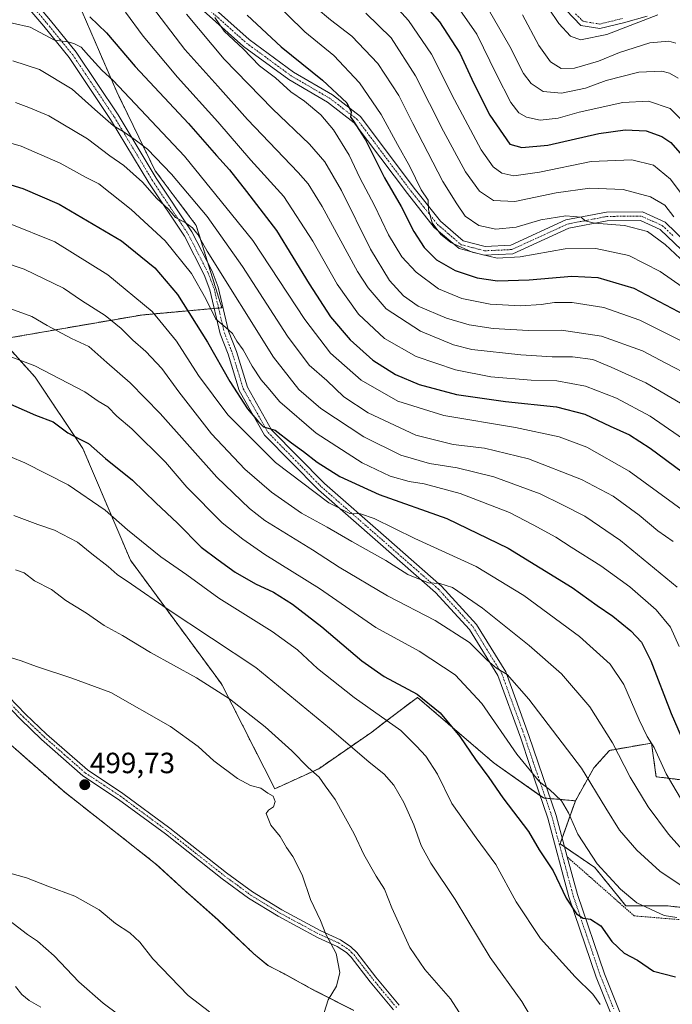
# Model space of a CAD drawing. Units: metres. Extents: x 606580 to 610002, y 4784790 to 4787158.
# Drawn here: x 608783 to 609006, y 4785826 to 4786163 of the extents above; entities that cross this region are included whole.
import ezdxf
from ezdxf.enums import TextEntityAlignment as Align

# ---------------------------------------------------------------- set-up
doc = ezdxf.new("R2010")
doc.units = ezdxf.units.M
doc.header["$MEASUREMENT"] = 0
doc.linetypes.add('TRAZO_Y_PUNTO', pattern=[1, 0.5, -0.25, 0, -0.25])
doc.linetypes.add('TRAZOS', pattern=[0.75, 0.5, -0.25])
for name, color, linetype, lineweight in [('Alambrada', 19, 'TRAZOS', 0), ('Arbolado forestal', 92, 'TRAZOS', 0), ('Arbolado forestal CxS', 92, 'Continuous', 0), ('Camino', 19, 'Continuous', 0), ('Camino Cxs', 19, 'Continuous', 0), ('Camino eje', 39, 'TRAZO_Y_PUNTO', 13), ('Carátula', 7, 'Continuous', 5), ('Curva de nivel maestra', 36, 'Continuous', 30), ('Curva de nivel normal', 36, 'Continuous', 0), ('Municipio', 9, 'Continuous', 13), ('Municipio CxS', 142, 'Continuous', 0), ('Pastizal CxS', 92, 'Continuous', 0), ('Punto de cota en terreno', 7, 'Continuous', 0), ('Rótulo de punto de cota en terreno', 19, 'Continuous', 0)]:
    doc.layers.add(name, color=color, linetype=linetype, lineweight=lineweight)
doc.styles.add('Arial', font='txt', dxfattribs={"height": 0.2})

# ---------------------------------------------------------------- blocks, each defined once
blk = doc.blocks.new('*U165')
at = {"layer": 'Pastizal CxS', "color": 92, "linetype": 'Continuous', "lineweight": 0}
for points in [[(608897, 4785823.83, 493.62), (608883.76, 4785830.54, 495.95), (608873.19, 4785836.36, 497.2), (608867.71, 4785839.14, 497.19), (608862.87, 4785843.2, 497.06), (608850.63, 4785854.73, 497.01), (608839.16, 4785864.87, 497.12), (608829.21, 4785873.99, 497.66), (608813.92, 4785886.03, 499.16), (608798.12, 4785898.44, 499.62), (608779.64, 4785914.66, 498.36), (608767.27, 4785924.67, 497.36), (608752.87, 4785935.82, 495.8), (608742.04, 4785945.7, 495.45), (608730.82, 4785954.69, 496.1), (608724.19, 4785960.14, 495.37), (608718.96, 4785964.32, 493.96), (608706.35, 4785972.42, 491.36), (608689.66, 4785982.67, 488.02), (608676.79, 4785990.52, 485.96), (608660.36, 4786000.4, 482.2)], [(608776.36, 4786053.39, 468.81), (608788, 4786040.44, 471.16), (608804.38, 4786015.99, 475.65), (608820.62, 4785977.83, 482.33), (608851.79, 4785935.47, 489.13), (608870.07, 4785899.6, 493.95), (608885.09, 4785906.48, 489.54), (608903.24, 4785919, 482.12), (608907.09, 4785921.93, 480.75), (608918.89, 4785930.89, 475.15), (608945.18, 4785908.36, 473.18), (608962.07, 4785896.47, 470.57), (608972.95, 4785895.49, 468.39), (608967.71, 4785880.82, 471.88), (608979.6, 4785872.69, 470.88), (608990.24, 4785859.54, 471.31), (609004.64, 4785859.54, 468.47), (609071.61, 4785852.03, 466.9)]]:
    blk.add_polyline3d(points, dxfattribs=at)
blk = doc.blocks.new('*U177')
at = {"layer": 'Curva de nivel normal', "color": 36, "linetype": 'Continuous', "lineweight": 0}
blk.add_polyline3d([(608929.36, 4786171.96, 370), (608939.25, 4786157.77, 370), (608945.96, 4786143.97, 370), (608950.84, 4786134.46, 370), (608953.6, 4786130.85, 370), (608956.17, 4786129.34, 370), (608960.86, 4786128.4, 370), (608967.1, 4786129.04, 370), (608974.27, 4786131.05, 370), (608989.21, 4786134.37, 370), (608997.98, 4786134.9, 370), (609005.45, 4786132.35, 370), (609012.64, 4786125.23, 370)], dxfattribs=at)
blk = doc.blocks.new('*U179')
at = {"layer": 'Curva de nivel normal', "color": 36, "linetype": 'Continuous', "lineweight": 0}
blk.add_polyline3d([(608981.43, 4785825.86, 480), (608978.92, 4785829.4, 480), (608972.85, 4785835.23, 480), (608960.98, 4785848.41, 480), (608952.63, 4785860.9, 480), (608945.74, 4785873.75, 480), (608938.95, 4785882.81, 480), (608930.67, 4785894.54, 480), (608925.8, 4785904.57, 480), (608921.81, 4785910.78, 480), (608918.61, 4785914.24, 480), (608913.23, 4785919.5, 480), (608897.17, 4785930.81, 480), (608884.7, 4785940.78, 480), (608877.87, 4785947.18, 480), (608869.1, 4785953.38, 480), (608850.92, 4785964.86, 480), (608839.9, 4785972.85, 480), (608830.98, 4785978.92, 480), (608819.6, 4785988.21, 480), (608812.02, 4785994.96, 480), (608799.33, 4786003.6, 480), (608784.52, 4786011.12, 480), (608774.6, 4786015.22, 480)], dxfattribs=at)
blk = doc.blocks.new('*U186')
at = {"layer": 'Curva de nivel normal', "color": 36, "linetype": 'Continuous', "lineweight": 0}
blk.add_polyline3d([(608963.72, 4786166.73, 355), (608967.28, 4786161.41, 355), (608971.26, 4786157.16, 355), (608974.67, 4786155.83, 355), (608983.68, 4786157.72, 355), (609001.22, 4786164.42, 355)], dxfattribs=at)
blk = doc.blocks.new('*U187')
at = {"layer": 'Curva de nivel normal', "color": 36, "linetype": 'Continuous', "lineweight": 0}
blk.add_polyline3d([(608777.67, 4786048.22, 470), (608787.91, 4786044.37, 470), (608804.98, 4786035.41, 470), (608809.55, 4786032.23, 470), (608812.9, 4786030.29, 470), (608816, 4786027.14, 470), (608821.07, 4786022.72, 470), (608832.65, 4786011.41, 470), (608839.97, 4786002.8, 470), (608852.06, 4785990.56, 470), (608859.16, 4785985, 470), (608866.6, 4785979.75, 470), (608885.3, 4785968.1, 470), (608904.63, 4785954.82, 470), (608919.49, 4785946.65, 470), (608931.74, 4785938.65, 470), (608940.89, 4785928.77, 470), (608952.89, 4785911.48, 470), (608960.7, 4785902, 470), (608964.14, 4785899.33, 470), (608968.16, 4785895.52, 470), (608970.64, 4785891.4, 470), (608973.76, 4785884.04, 470), (608980.38, 4785873.99, 470), (608988.36, 4785865.31, 470), (608994.01, 4785860.61, 470), (609003.38, 4785856.3, 470), (609007.64, 4785855.52, 470)], dxfattribs=at)
blk = doc.blocks.new('*U222')
at = {"layer": 'Curva de nivel normal', "color": 36, "linetype": 'Continuous', "lineweight": 0}
for points in [[(608790.01, 4785824.94, 485), (608785.94, 4785827.2, 485), (608783.5, 4785829.26, 485), (608781.28, 4785831.98, 485)], [(608780.66, 4785993.12, 485), (608788.9, 4785990, 485), (608794.64, 4785988.11, 485), (608802.47, 4785983.99, 485), (608807.37, 4785979.99, 485), (608813.03, 4785975.71, 485), (608816.08, 4785972.96, 485), (608821.05, 4785969.66, 485), (608833.22, 4785961.13, 485), (608863.61, 4785941.06, 485), (608888.81, 4785920.38, 485), (608902.27, 4785908.8, 485), (608907.49, 4785904.64, 485), (608910.75, 4785900.83, 485), (608914.26, 4785894.91, 485), (608917.66, 4785887.33, 485), (608920.18, 4785880.25, 485), (608923.51, 4785874.17, 485), (608931.82, 4785861.76, 485), (608943.72, 4785841.93, 485), (608954.67, 4785826.86, 485), (608959.85, 4785817.94, 485)]]:
    blk.add_polyline3d(points, dxfattribs=at)
blk = doc.blocks.new('*U232')
at = {"layer": 'Curva de nivel normal', "color": 36, "linetype": 'Continuous', "lineweight": 0}
blk.add_polyline3d([(608909.05, 4786169.99, 380), (608915.84, 4786162.44, 380), (608923.73, 4786151, 380), (608931.53, 4786135.36, 380), (608940.75, 4786118.26, 380), (608944.77, 4786112.41, 380), (608947.76, 4786110.26, 380), (608951.91, 4786109.32, 380), (608960.69, 4786110.63, 380), (608978.33, 4786114.25, 380), (608992.3, 4786114.8, 380), (608999.68, 4786112.93, 380), (609005.55, 4786108.17, 380), (609011.94, 4786099.66, 380)], dxfattribs=at)
blk = doc.blocks.new('*U237')
at = {"layer": 'Curva de nivel normal', "color": 36, "linetype": 'Continuous', "lineweight": 0}
blk.add_polyline3d([(609008.11, 4786142.68, 365), (609005.17, 4786144.43, 365), (609002.49, 4786145.13, 365), (608994.7, 4786144.78, 365), (608983.53, 4786141.9, 365), (608976.44, 4786139.31, 365), (608968.23, 4786137.64, 365), (608961.92, 4786138.14, 365), (608957.81, 4786140.95, 365), (608955.24, 4786144.33, 365), (608950.54, 4786153.58, 365), (608941.54, 4786169.25, 365)], dxfattribs=at)
blk = doc.blocks.new('*U241')
at = {"layer": 'Curva de nivel normal', "color": 36, "linetype": 'Continuous', "lineweight": 0}
blk.add_polyline3d([(609007.37, 4786154.68, 360), (609004.89, 4786155.37, 360), (608998.49, 4786154.77, 360), (608988.06, 4786151.51, 360), (608980.82, 4786148.6, 360), (608972.7, 4786146.16, 360), (608968.05, 4786146.05, 360), (608964.4, 4786148.33, 360), (608960.44, 4786153.87, 360), (608954.84, 4786164.44, 360)], dxfattribs=at)
blk = doc.blocks.new('*U254')
at = {"layer": 'Curva de nivel maestra', "color": 36, "linetype": 'Continuous', "lineweight": 30}
blk.add_polyline3d([(608914.78, 4786175.38, 375), (608926.46, 4786162.06, 375), (608933.44, 4786151.32, 375), (608938.22, 4786140.92, 375), (608943.61, 4786130.02, 375), (608950.52, 4786120.13, 375), (608954.59, 4786119.04, 375), (608963.5, 4786119.84, 375), (608980.94, 4786123.79, 375), (608989.95, 4786125.11, 375), (608997.13, 4786124.73, 375), (609002.54, 4786122.76, 375), (609005.65, 4786120.75, 375), (609009.46, 4786116.29, 375)], dxfattribs=at)
blk = doc.blocks.new('*U264')
at = {"layer": 'Curva de nivel maestra', "color": 36, "linetype": 'Continuous', "lineweight": 30}
blk.add_polyline3d([(608777.54, 4786032.14, 475), (608788.13, 4786027.4, 475), (608794.17, 4786025.1, 475), (608799.24, 4786021.44, 475), (608803.27, 4786019.19, 475), (608806.25, 4786017.8, 475), (608812.12, 4786012.66, 475), (608821.31, 4786005.25, 475), (608829.35, 4785997.5, 475), (608836.76, 4785990.52, 475), (608844.82, 4785982.3, 475), (608850.68, 4785977.96, 475), (608856.5, 4785973.78, 475), (608863.45, 4785969.72, 475), (608869.59, 4785966.87, 475), (608876.12, 4785962.73, 475), (608886.18, 4785955.04, 475), (608899.85, 4785943.38, 475), (608907.46, 4785938.06, 475), (608918.73, 4785931.94, 475), (608926.68, 4785925.62, 475), (608933.41, 4785917.5, 475), (608938.76, 4785909.61, 475), (608943.35, 4785903.44, 475), (608948.11, 4785896.51, 475), (608956.95, 4785885.05, 475), (608960.5, 4785878.71, 475), (608965.33, 4785871.52, 475), (608969.78, 4785862.21, 475), (608973.34, 4785856.82, 475), (608975.67, 4785855.31, 475), (608978.11, 4785855.05, 475), (608981.61, 4785852.67, 475), (608985.42, 4785847.35, 475), (608989.63, 4785843.41, 475), (608994.16, 4785840.97, 475), (608999.68, 4785837.2, 475), (609007.21, 4785835.28, 475)], dxfattribs=at)
blk = doc.blocks.new('5PATER')
at = {"layer": 'Carátula', "linetype": 'Continuous', "lineweight": 5}
h = blk.add_hatch(color=250, dxfattribs=at)
edge = h.paths.add_edge_path()
edge.add_ellipse((0, 0.01), major_axis=(-1.33, -1.34), ratio=0.999422, start_angle=0, end_angle=360)

msp = doc.modelspace()

# ---------------------------------------------------------------- linework, layer by layer
at = {"layer": 'Alambrada', "color": 19, "linetype": 'TRAZOS', "lineweight": 0}
msp.add_polyline3d([(608970.17, 4785876.3, 474.21), (608993.08, 4785856.13, 478), (609098.44, 4785847.43, 478.47), (609106.05, 4785855.19, 478.17), (609179.37, 4785842.18, 472.27), (609166.05, 4785906.88, 446.34), (609152.98, 4785982.63, 410.06), (609138.87, 4786041.26, 387.27)], dxfattribs=at)
at = {"layer": 'Arbolado forestal', "color": 92, "linetype": 'TRAZOS', "lineweight": 0}
for points in [[(608776.35, 4786053.39, 468.81), (608802.47, 4786057.94, 463.34), (608824.37, 4786061.7, 456.45), (608849.3, 4786063.96, 445.1), (608850.8, 4786064.1, 444.28), (608851.91, 4786064.2, 443.68), (608847.17, 4786079.44, 441.21), (608843.15, 4786092.37, 438.55), (608829.09, 4786111.07, 436.7), (608815.95, 4786138.03, 430.83), (608802.62, 4786168.89, 424.12)], [(608972.95, 4785895.49, 468.39), (608964.37, 4785896.26, 470.38), (608962.74, 4785896.41, 470.52), (608962.07, 4785896.47, 470.57), (608960.83, 4785897.35, 470.7), (608945.17, 4785908.36, 473.18), (608918.89, 4785930.89, 475.15), (608907.09, 4785921.93, 480.75), (608903.24, 4785919, 482.12), (608885.09, 4785906.48, 489.54), (608870.07, 4785899.6, 493.95), (608851.79, 4785935.47, 489.13), (608820.62, 4785977.83, 482.33), (608804.37, 4786015.99, 475.65), (608788, 4786040.44, 471.16), (608776.35, 4786053.39, 468.81)], [(608660.36, 4786000.4, 482.2), (608676.79, 4785990.52, 485.96), (608689.66, 4785982.67, 488.02), (608706.35, 4785972.42, 491.36), (608718.96, 4785964.32, 493.96), (608724.19, 4785960.14, 495.37), (608730.81, 4785954.7, 496.1), (608742.03, 4785945.7, 495.45), (608752.87, 4785935.82, 495.8), (608767.27, 4785924.67, 497.36), (608779.64, 4785914.66, 498.36), (608798.12, 4785898.44, 499.62), (608813.92, 4785886.03, 499.16), (608829.21, 4785873.99, 497.66), (608839.16, 4785864.87, 497.12), (608850.63, 4785854.73, 497.01), (608862.87, 4785843.2, 497.06), (608867.71, 4785839.14, 497.19), (608873.19, 4785836.36, 497.2), (608883.76, 4785830.54, 495.95), (608897, 4785823.83, 493.62)], [(609150.58, 4785936.9, 421.09), (609161.57, 4785932.83, 421.36), (609161.73, 4785932.77, 421.42), (609169.87, 4785893.34, 442.68), (609172.41, 4785876, 452.09), (609173.62, 4785867.68, 457.23), (609178.63, 4785843.9, 470.13), (609172.91, 4785843.33, 470.34), (609166.11, 4785842.65, 470.5), (609143.58, 4785848.28, 465.93), (609118.55, 4785852.04, 465.57), (609102.96, 4785852.04, 466.47), (609102.27, 4785852.04, 466.62), (609071.61, 4785852.03, 466.9), (609004.64, 4785859.54, 468.47), (608990.24, 4785859.54, 471.31), (608979.6, 4785872.69, 470.88), (608969.24, 4785879.78, 471.89), (608967.71, 4785880.82, 471.88), (608968.42, 4785882.82, 471.47), (608972.95, 4785895.49, 468.39)], [(609012.79, 4785902.22, 451.5), (609000.61, 4785903.74, 456.41), (609000.41, 4785905.2, 456.15), (608999, 4785915.25, 454.76), (608985.42, 4785912.89, 460.63), (608984.61, 4785912.74, 460.95), (608979.31, 4785906.78, 463.94), (608972.95, 4785895.49, 468.39)]]:
    msp.add_polyline3d(points, dxfattribs=at)
at = {"layer": 'Arbolado forestal CxS', "color": 92, "linetype": 'Continuous', "lineweight": 0}
msp.add_polyline3d([(608776.36, 4786053.39, 468.81), (608771.17, 4786069.21, 464.4), (608764.91, 4786086.73, 458.64), (608758.65, 4786092.99, 456.89), (608765.54, 4786111.77, 449.6), (608771.8, 4786133.05, 440.93), (608776.8, 4786147.44, 435.31), (608779.93, 4786159.96, 430.58), (608778.68, 4786169.97, 426.98), (608766.79, 4786187.5, 421.73), (608761.33, 4786200.46, 417.27), (608783.25, 4786209.27, 413.1), (608783.9, 4786207.54, 413.73), (608793.2, 4786182.74, 420.97), (608802.62, 4786168.89, 424.12), (608815.95, 4786138.03, 430.83), (608829.09, 4786111.07, 436.7), (608843.15, 4786092.37, 438.55), (608851.91, 4786064.2, 443.68), (608824.37, 4786061.7, 456.45), (608802.47, 4786057.94, 463.34), (608776.36, 4786053.39, 468.81)], close=True, dxfattribs=at)
for points in [[(609012.79, 4785902.22, 451.5), (609000.61, 4785903.74, 456.41), (609000.41, 4785905.2, 456.15), (608999, 4785915.25, 454.76), (608985.42, 4785912.88, 460.63), (608984.61, 4785912.74, 460.95), (608979.31, 4785906.78, 463.94), (608972.95, 4785895.49, 468.39), (608962.07, 4785896.47, 470.57), (608945.18, 4785908.36, 473.18), (608918.89, 4785930.89, 475.15), (608907.09, 4785921.93, 480.75), (608903.24, 4785919, 482.12), (608885.09, 4785906.48, 489.54), (608870.07, 4785899.6, 493.95), (608851.79, 4785935.47, 489.13), (608820.62, 4785977.83, 482.33), (608804.38, 4786015.99, 475.65), (608788, 4786040.44, 471.16), (608776.36, 4786053.39, 468.81), (608802.47, 4786057.94, 463.34), (608824.37, 4786061.7, 456.45), (608851.91, 4786064.2, 443.68), (608843.15, 4786092.37, 438.55), (608829.09, 4786111.07, 436.7), (608815.95, 4786138.03, 430.83), (608802.62, 4786168.89, 424.12)], [(608660.36, 4786000.4, 482.2), (608676.79, 4785990.52, 485.96), (608689.66, 4785982.67, 488.02), (608706.35, 4785972.42, 491.36), (608718.96, 4785964.32, 493.96), (608724.19, 4785960.14, 495.37), (608730.81, 4785954.69, 496.1), (608742.04, 4785945.7, 495.45), (608752.87, 4785935.82, 495.8), (608767.27, 4785924.67, 497.36), (608779.64, 4785914.66, 498.36), (608798.12, 4785898.44, 499.62), (608813.92, 4785886.03, 499.16), (608829.21, 4785873.99, 497.66), (608839.16, 4785864.87, 497.12), (608850.63, 4785854.73, 497.01), (608862.87, 4785843.2, 497.06), (608867.71, 4785839.14, 497.19), (608873.19, 4785836.36, 497.2), (608883.76, 4785830.54, 495.95), (608897, 4785823.83, 493.62)], [(609071.61, 4785852.03, 466.9), (609004.64, 4785859.54, 468.47), (608990.24, 4785859.54, 471.31), (608979.6, 4785872.69, 470.88), (608967.71, 4785880.82, 471.88), (608972.95, 4785895.49, 468.39), (608972.95, 4785895.49, 468.39), (608979.31, 4785906.78, 463.94), (608984.61, 4785912.74, 460.95), (608985.42, 4785912.88, 460.63), (608999, 4785915.25, 454.76), (609000.41, 4785905.2, 456.15), (609000.61, 4785903.74, 456.41), (609012.79, 4785902.22, 451.5)]]:
    msp.add_polyline3d(points, dxfattribs=at)
at = {"layer": 'Camino', "color": 19, "linetype": 'Continuous', "lineweight": 0}
for points in [[(608787.51, 4786169.24, 426.58), (608793.24, 4786162.43, 428.25), (608802.08, 4786151.58, 430.55), (608816.38, 4786130.24, 433.79), (608829.45, 4786108.47, 437.82), (608841.68, 4786090.16, 440.12), (608848.57, 4786076.71, 441.21), (608850.69, 4786071.21, 442.07), (608854.17, 4786056.21, 444.76), (608856.89, 4786049.27, 445.98), (608860.65, 4786037.04, 448.03), (608868.97, 4786022.39, 450.01), (608887.02, 4786004.03, 452.45), (608908.2, 4785985.55, 456.4), (608927.14, 4785968.96, 460.02), (608939.11, 4785955.87, 462.24), (608949.11, 4785939.68, 464.67), (608957.06, 4785917.86, 467.59), (608960.16, 4785908.52, 468.84), (608966.36, 4785890.49, 471.2), (608970.17, 4785876.31, 472.54), (608970.17, 4785876.3, 472.54)], [(608846.69, 4786168.92, 405.1), (608861.27, 4786155.93, 403.17), (608876.46, 4786144.8, 401.87), (608889.75, 4786137.06, 400.34), (608899.42, 4786129.61, 398.94), (608917.8, 4786105.07, 395.56), (608926.83, 4786093.76, 394.07), (608934.55, 4786087.13, 393.84), (608942.04, 4786085.18, 393), (608950.87, 4786085.58, 392.52), (608969.73, 4786094.23, 390.18), (608983.56, 4786096.93, 388.74), (608995.89, 4786097.04, 388.05), (609003.64, 4786093.52, 386.76), (609011.13, 4786086.34, 386.28)], [(608989.39, 4785812.03, 481.38), (608980.07, 4785835.21, 478.14), (608970.76, 4785862.61, 474.36), (608963.49, 4785889.61, 471.94), (608957.31, 4785907.56, 469.51), (608954.22, 4785916.88, 468.43), (608946.39, 4785938.36, 465.29), (608936.7, 4785954.06, 462.94), (608925.04, 4785966.82, 461.05), (608906.23, 4785983.29, 456.98), (608884.96, 4786001.85, 453.85), (608866.56, 4786020.57, 451.35), (608857.88, 4786035.84, 449.03), (608854.06, 4786048.28, 447.19), (608851.3, 4786055.32, 445.84), (608847.82, 4786070.33, 443.42), (608845.83, 4786075.48, 442.78), (608839.09, 4786088.64, 441.31), (608826.92, 4786106.87, 439.23), (608813.85, 4786128.63, 434.86), (608799.67, 4786149.8, 431), (608790.93, 4786160.51, 428.9), (608785.5, 4786166.96, 427.36)], [(609009.28, 4786083.96, 387.68), (609001.93, 4786091, 388.26), (608995.25, 4786094.04, 388.43), (608983.86, 4786093.93, 389.42), (608970.66, 4786091.36, 391.52), (608951.59, 4786082.61, 393.64), (608941.72, 4786082.16, 394.68), (608933.12, 4786084.41, 395.25), (608924.66, 4786091.66, 395.44), (608915.43, 4786103.24, 396.88), (608897.26, 4786127.48, 400.14), (608888.08, 4786134.56, 401.69), (608874.82, 4786142.28, 403.1), (608859.38, 4786153.59, 404.28), (608844.64, 4786166.73, 406.7)], [(608997.54, 4786163.92, 354.4), (608989.46, 4786161.7, 354.05), (608981.31, 4786159.71, 352.31), (608974.83, 4786160.79, 352.59), (608969.74, 4786165.98, 351.94)], [(608776.13, 4785934.05, 496.13), (608784.74, 4785925.17, 497.26), (608791.92, 4785918.32, 498.09), (608805.91, 4785906.05, 499.38), (608818.01, 4785898.04, 499.18), (608834.1, 4785886.15, 497.83), (608853.52, 4785870.84, 496.94), (608862.47, 4785864.31, 496.45), (608872.44, 4785858.17, 495.95), (608885.8, 4785850.98, 495.1), (608892.58, 4785847.89, 494.28), (608896.11, 4785845.59, 493.86), (608898.11, 4785843.63, 493.55), (608904.65, 4785835.18, 492.73), (608912.63, 4785825.62, 492.32)], [(608910.74, 4785823.98, 492.56), (608902.7, 4785833.61, 493.02), (608896.23, 4785841.96, 493.9), (608894.54, 4785843.63, 494.25), (608891.37, 4785845.69, 494.68), (608884.69, 4785848.74, 495.4), (608871.19, 4785856, 496.18), (608861.07, 4785862.23, 496.56), (608852.01, 4785868.85, 496.98), (608832.58, 4785884.16, 497.9), (608816.58, 4785895.99, 499.28), (608804.39, 4785904.06, 499.48), (608790.23, 4785916.47, 498.28), (608782.98, 4785923.39, 497.47), (608774.28, 4785932.36, 496.38)], [(608970.17, 4785876.3, 472.54), (608973.63, 4785863.49, 473.89), (608982.88, 4785836.25, 477.47), (608992.04, 4785813.49, 480.81), (609001.87, 4785799.85, 483.63), (609003.75, 4785794.11, 484.38), (609003.91, 4785792.04, 484.63), (609003.98, 4785789.58, 484.94)]]:
    msp.add_polyline3d(points, dxfattribs=at)
at = {"layer": 'Camino Cxs', "color": 19, "linetype": 'Continuous', "lineweight": 0}
for points in [[(608787.51, 4786169.24, 426.58), (608793.24, 4786162.43, 428.25), (608802.08, 4786151.58, 430.55), (608816.38, 4786130.24, 433.79), (608829.45, 4786108.47, 437.82), (608841.68, 4786090.16, 440.12), (608848.57, 4786076.71, 441.21), (608850.69, 4786071.21, 442.07), (608854.17, 4786056.21, 444.76), (608856.89, 4786049.27, 445.98), (608860.65, 4786037.04, 448.03), (608868.97, 4786022.39, 450.01), (608887.02, 4786004.03, 452.45), (608908.2, 4785985.55, 456.4), (608927.14, 4785968.96, 460.02), (608939.11, 4785955.87, 462.24), (608949.11, 4785939.68, 464.67), (608957.06, 4785917.86, 467.59), (608960.16, 4785908.52, 468.84), (608966.36, 4785890.49, 471.2), (608970.17, 4785876.31, 472.54), (608973.63, 4785863.49, 473.89), (608982.88, 4785836.25, 477.47), (608992.04, 4785813.49, 480.81)], [(608846.69, 4786168.92, 405.1), (608861.27, 4786155.93, 403.17), (608876.46, 4786144.8, 401.87), (608889.75, 4786137.06, 400.34), (608899.42, 4786129.61, 398.94), (608917.8, 4786105.07, 395.56), (608926.83, 4786093.76, 394.07), (608934.55, 4786087.13, 393.84), (608942.04, 4786085.18, 393), (608950.87, 4786085.58, 392.52), (608969.73, 4786094.23, 390.18), (608983.56, 4786096.93, 388.74), (608995.89, 4786097.04, 388.05), (609003.64, 4786093.52, 386.76), (609011.13, 4786086.34, 386.28)], [(608989.39, 4785812.03, 481.38), (608980.07, 4785835.21, 478.14), (608970.76, 4785862.61, 474.36), (608963.49, 4785889.61, 471.94), (608957.31, 4785907.56, 469.51), (608954.22, 4785916.88, 468.43), (608946.39, 4785938.36, 465.29), (608936.7, 4785954.06, 462.94), (608925.04, 4785966.82, 461.05), (608906.23, 4785983.29, 456.98), (608884.96, 4786001.85, 453.85), (608866.56, 4786020.57, 451.35), (608857.88, 4786035.84, 449.03), (608854.06, 4786048.28, 447.19), (608851.3, 4786055.32, 445.84), (608847.82, 4786070.33, 443.42), (608845.83, 4786075.48, 442.78), (608839.09, 4786088.64, 441.31), (608826.92, 4786106.87, 439.23), (608813.85, 4786128.63, 434.86), (608799.67, 4786149.8, 431), (608790.93, 4786160.51, 428.9), (608785.5, 4786166.96, 427.36)], [(609009.28, 4786083.96, 387.68), (609001.93, 4786091, 388.26), (608995.25, 4786094.04, 388.43), (608983.86, 4786093.93, 389.42), (608970.66, 4786091.36, 391.52), (608951.59, 4786082.61, 393.64), (608941.72, 4786082.16, 394.68), (608933.12, 4786084.41, 395.25), (608924.66, 4786091.66, 395.44), (608915.43, 4786103.24, 396.88), (608897.26, 4786127.48, 400.14), (608888.08, 4786134.56, 401.69), (608874.82, 4786142.28, 403.1), (608859.38, 4786153.59, 404.28), (608844.64, 4786166.73, 406.7)], [(608997.54, 4786163.92, 354.4), (608989.46, 4786161.7, 354.05), (608981.31, 4786159.71, 352.31), (608974.83, 4786160.79, 352.59), (608969.74, 4786165.98, 351.94)], [(608776.13, 4785934.05, 496.13), (608784.74, 4785925.17, 497.26), (608791.92, 4785918.32, 498.09), (608805.91, 4785906.05, 499.38), (608818.01, 4785898.04, 499.18), (608834.1, 4785886.15, 497.83), (608853.52, 4785870.84, 496.94), (608862.47, 4785864.31, 496.45), (608872.44, 4785858.17, 495.95), (608885.8, 4785850.98, 495.1), (608892.58, 4785847.89, 494.28), (608896.11, 4785845.59, 493.86), (608898.11, 4785843.63, 493.55), (608904.65, 4785835.18, 492.73), (608912.63, 4785825.62, 492.32)], [(608910.74, 4785823.98, 492.56), (608902.7, 4785833.61, 493.02), (608896.23, 4785841.96, 493.9), (608894.54, 4785843.63, 494.25), (608891.37, 4785845.69, 494.68), (608884.69, 4785848.74, 495.4), (608871.19, 4785856, 496.18), (608861.07, 4785862.23, 496.56), (608852.01, 4785868.85, 496.98), (608832.58, 4785884.16, 497.9), (608816.58, 4785895.99, 499.28), (608804.39, 4785904.06, 499.48), (608790.23, 4785916.47, 498.28), (608782.98, 4785923.39, 497.47), (608774.28, 4785932.36, 496.38)]]:
    msp.add_polyline3d(points, dxfattribs=at)
at = {"layer": 'Camino eje', "color": 39, "linetype": 'TRAZO_Y_PUNTO', "lineweight": 13}
for points in [[(608786.51, 4786168.1, 427.02), (608792.09, 4786161.47, 428.55), (608796.46, 4786156.12, 429.56), (608800.88, 4786150.69, 430.79), (608808.03, 4786140.02, 432.27), (608815.12, 4786129.44, 434.32), (608821.65, 4786118.55, 435.92), (608828.19, 4786107.67, 438.5), (608834.27, 4786098.56, 439.55), (608840.39, 4786089.4, 440.74), (608847.2, 4786076.1, 441.99), (608848.2, 4786073.52, 442.18), (608849.26, 4786070.77, 442.73), (608852.74, 4786055.77, 445.28), (608855.48, 4786048.78, 446.62), (608857.36, 4786042.66, 447.05), (608859.27, 4786036.44, 448.46), (608863.43, 4786029.12, 449.24), (608867.77, 4786021.48, 450.64), (608885.99, 4786002.94, 453.13), (608907.22, 4785984.42, 456.66), (608916.62, 4785976.19, 458.53), (608926.09, 4785967.89, 460.49), (608931.92, 4785961.51, 461.77), (608937.91, 4785954.97, 462.63), (608942.75, 4785947.12, 464.03), (608947.75, 4785939.02, 464.98), (608955.64, 4785917.37, 467.99), (608958.74, 4785908.04, 469.16), (608961.83, 4785899.07, 470.1), (608964.93, 4785890.05, 471.54), (608966.83, 4785882.96, 471.74), (608970.47, 4785869.46, 473.54), (608972.2, 4785863.05, 473.97), (608976.85, 4785849.35, 475.75), (608981.48, 4785835.73, 477.69), (608986.06, 4785824.35, 479.26)], [(608845.67, 4786167.83, 405.91), (608852.96, 4786161.33, 404.45), (608860.33, 4786154.76, 403.69), (608875.64, 4786143.54, 402.44), (608888.92, 4786135.81, 401.02), (608893.51, 4786132.27, 400.63), (608898.34, 4786128.55, 399.44), (608907.53, 4786116.28, 397.92), (608916.62, 4786104.16, 395.98), (608921.13, 4786098.5, 395.47), (608925.75, 4786092.71, 394.68), (608929.61, 4786089.4, 394.25), (608933.84, 4786085.77, 394.48), (608938.14, 4786084.65, 393.6), (608941.88, 4786083.67, 393.55), (608951.23, 4786084.1, 392.82), (608970.2, 4786092.8, 390.81), (608977.11, 4786094.15, 389.69), (608983.71, 4786095.43, 389.09), (608989.41, 4786095.49, 388.78), (608995.57, 4786095.54, 388.23), (608999.45, 4786093.78, 387.83), (609002.79, 4786092.26, 387.5), (609006.53, 4786088.67, 387.02)], [(608973.02, 4786164.79, 351.27), (608975.56, 4786162.19, 352.04), (608981.25, 4786161.24, 352.21), (608989.09, 4786163.16, 353.23)], [(608775.21, 4785933.21, 496.25), (608783.86, 4785924.28, 497.36), (608791.08, 4785917.4, 498.18), (608798.07, 4785911.26, 498.86), (608805.15, 4785905.06, 499.42), (608817.3, 4785897.02, 499.23), (608825.34, 4785891.07, 498.59), (608833.34, 4785885.16, 497.86), (608843.05, 4785877.5, 497.2), (608852.77, 4785869.85, 496.96), (608857.24, 4785866.58, 496.76), (608861.77, 4785863.27, 496.47), (608871.82, 4785857.09, 496.06), (608878.5, 4785853.49, 495.69), (608885.25, 4785849.86, 495.25), (608888.59, 4785848.34, 494.84), (608891.98, 4785846.79, 494.47), (608893.56, 4785845.76, 494.29), (608895.33, 4785844.61, 494.04), (608896.33, 4785843.63, 493.88), (608897.17, 4785842.8, 493.73), (608900.44, 4785838.57, 493.22), (608903.68, 4785834.4, 492.88), (608911.69, 4785824.8, 492.42)]]:
    msp.add_polyline3d(points, dxfattribs=at)
at = {"layer": 'Curva de nivel maestra', "color": 36, "linetype": 'Continuous', "lineweight": 30}
for points in [[(608806.75, 4786163.72, 425), (608812.47, 4786158.24, 425), (608822.2, 4786146.75, 425), (608840.48, 4786127.22, 425), (608850.11, 4786116.27, 425), (608854.57, 4786111.32, 425), (608860.35, 4786103.96, 425), (608870.66, 4786090.6, 425), (608881.8, 4786072.41, 425), (608889.14, 4786061.08, 425), (608895.81, 4786053.18, 425), (608903.59, 4786046.25, 425), (608911.35, 4786041.39, 425), (608919.5, 4786037.94, 425), (608932.23, 4786034.47, 425), (608948.99, 4786032.09, 425), (608966.47, 4786030.24, 425), (608976.13, 4786027.73, 425), (608984.88, 4786023.65, 425), (608991.44, 4786020.72, 425), (608998.59, 4786016.2, 425), (609009.46, 4786008.07, 425)], [(608860.55, 4786164.32, 400), (608872.26, 4786153.44, 400), (608886.38, 4786142.09, 400), (608894.76, 4786134.27, 400), (608896.18, 4786131.23, 400), (608895.95, 4786129.44, 400), (608896.78, 4786128.39, 400), (608901.08, 4786121.62, 400), (608907.65, 4786108.66, 400), (608913.34, 4786098.88, 400), (608917.66, 4786090.27, 400), (608921.2, 4786084.81, 400), (608925.43, 4786080.62, 400), (608931.85, 4786076.95, 400), (608939.29, 4786074.48, 400), (608946.28, 4786073.39, 400), (608957.09, 4786073.7, 400), (608971.79, 4786075, 400), (608980.66, 4786074.55, 400), (608992.96, 4786070.88, 400), (609010.3, 4786061.77, 400)], [(608771.37, 4786108.73, 450), (608783.8, 4786105.04, 450), (608796.2, 4786099.59, 450), (608817.57, 4786087.09, 450), (608829.02, 4786077.9, 450), (608836.75, 4786068.68, 450), (608846.96, 4786052.38, 450), (608854.68, 4786038.92, 450), (608860.65, 4786029.6, 450), (608864.51, 4786025.12, 450), (608866.21, 4786023.5, 450), (608870.14, 4786022.3, 450), (608875.81, 4786017.94, 450), (608879.88, 4786015.03, 450), (608884.55, 4786011.39, 450), (608892.29, 4786006.49, 450), (608905.83, 4786000.34, 450), (608928.89, 4785992.05, 450), (608949.89, 4785981.89, 450), (608971.88, 4785968.43, 450), (608980.46, 4785962.31, 450), (608985.72, 4785958.71, 450), (608991.89, 4785953.69, 450), (608995.54, 4785949.79, 450), (608998.8, 4785943.35, 450), (609005.77, 4785925.34, 450), (609016.85, 4785899.95, 450)]]:
    msp.add_polyline3d(points, dxfattribs=at)
at = {"layer": 'Curva de nivel normal', "color": 36, "linetype": 'Continuous', "lineweight": 0}
for points in [[(609013.26, 4786068.67, 395), (609001.96, 4786076.59, 395), (608991.21, 4786082.04, 395), (608979.96, 4786084.44, 395), (608969.5, 4786084.36, 395), (608954.03, 4786081.62, 395), (608946.22, 4786081.16, 395), (608937.56, 4786083.17, 395), (608930.27, 4786086.55, 395), (608926.91, 4786089.2, 395), (608923.94, 4786093.28, 395), (608922.68, 4786097.74, 395), (608922.51, 4786101.03, 395), (608920.17, 4786104.57, 395), (608916.29, 4786112.57, 395), (608912.03, 4786120.09, 395), (608906.46, 4786130.3, 395), (608899.09, 4786141.11, 395), (608890.21, 4786150.5, 395), (608880.34, 4786158.6, 395), (608862.75, 4786175.89, 395)], [(608826.34, 4786169.52, 415), (608839.29, 4786152.59, 415), (608850.58, 4786139.96, 415), (608860.72, 4786128.65, 415), (608878.08, 4786110.48, 415), (608881.51, 4786106.63, 415), (608886.32, 4786098.88, 415), (608898.4, 4786076.6, 415), (608901.99, 4786070.96, 415), (608908.21, 4786063.82, 415), (608919.93, 4786056.12, 415), (608931.27, 4786051.53, 415), (608937.45, 4786049.86, 415), (608954.3, 4786048.11, 415), (608964.96, 4786047.42, 415), (608971.96, 4786047.36, 415), (608978.96, 4786046.44, 415), (608985.24, 4786043.89, 415), (608997.03, 4786038.51, 415), (609008.91, 4786031.52, 415)], [(608879.28, 4786170.97, 390), (608889.08, 4786162.69, 390), (608896.37, 4786157.14, 390), (608905.3, 4786147.78, 390), (608912.55, 4786136.75, 390), (608917.27, 4786127.23, 390), (608927.62, 4786107.37, 390), (608932.36, 4786099.77, 390), (608935.26, 4786095.51, 390), (608939.84, 4786092.35, 390), (608945.74, 4786091.03, 390), (608952.63, 4786091.73, 390), (608961.16, 4786094.32, 390), (608969.69, 4786095.64, 390), (608974.89, 4786095.16, 390), (608976.26, 4786093.88, 390), (608979.48, 4786093.09, 390), (608989.77, 4786092.31, 390), (608997.58, 4786090.24, 390), (609003.72, 4786085.82, 390), (609008.85, 4786081.05, 390)], [(608818.96, 4786165.3, 420), (608825.04, 4786157.14, 420), (608836.73, 4786143.13, 420), (608850.6, 4786127.76, 420), (608861.89, 4786114.66, 420), (608873.09, 4786102.24, 420), (608883.04, 4786086.98, 420), (608891.36, 4786072.3, 420), (608898.72, 4786062.04, 420), (608907.61, 4786053.71, 420), (608918.46, 4786047.51, 420), (608931.94, 4786042.9, 420), (608943.95, 4786040.56, 420), (608957.77, 4786039.43, 420), (608966.64, 4786039.13, 420), (608976.42, 4786037.41, 420), (608987.02, 4786033.3, 420), (608998.5, 4786027.04, 420), (609019.18, 4786012.83, 420)], [(608776.46, 4786163.04, 430), (608780.24, 4786161.5, 430), (608786.36, 4786160.15, 430), (608794.66, 4786155.75, 430), (608799.19, 4786155.21, 430), (608801.23, 4786154.54, 430), (608803.75, 4786153.34, 430), (608806.23, 4786150.5, 430), (608810.89, 4786145.49, 430), (608814.68, 4786141.95, 430), (608839.13, 4786116.09, 430), (608862.48, 4786087.15, 430), (608880.29, 4786060.14, 430), (608889.14, 4786048.65, 430), (608899.56, 4786039.39, 430), (608912.14, 4786032.2, 430), (608927.86, 4786027.3, 430), (608952.49, 4786023.22, 430), (608967.41, 4786020.02, 430), (608976.84, 4786016.44, 430), (608991.38, 4786008.32, 430), (609016.23, 4785990.19, 430)], [(608839.88, 4786164.68, 410), (608852.71, 4786149.24, 410), (608869.26, 4786132.19, 410), (608881.93, 4786120.15, 410), (608887.22, 4786114.13, 410), (608892.92, 4786104.3, 410), (608902.81, 4786084.23, 410), (608909.28, 4786073.5, 410), (608914.08, 4786068.32, 410), (608919.09, 4786064.72, 410), (608928.78, 4786060.63, 410), (608936.58, 4786058.3, 410), (608944.78, 4786057.04, 410), (608956.92, 4786056.39, 410), (608968.14, 4786056.55, 410), (608981.92, 4786054.48, 410), (608995.95, 4786049.46, 410), (609003.94, 4786045.2, 410), (609012.74, 4786040.68, 410)], [(608849.54, 4786163.47, 405), (608852.69, 4786158.86, 405), (608859.18, 4786152.72, 405), (608864.84, 4786146.91, 405), (608870.24, 4786142.8, 405), (608875.59, 4786138.1, 405), (608880.24, 4786134.84, 405), (608885.79, 4786130.22, 405), (608890.16, 4786125.1, 405), (608895.47, 4786116.41, 405), (608899.17, 4786108.66, 405), (608904.18, 4786099.14, 405), (608909.03, 4786089.16, 405), (608913.53, 4786081.61, 405), (608918.42, 4786076.31, 405), (608926.12, 4786070.64, 405), (608934.09, 4786067.37, 405), (608943.8, 4786065.41, 405), (608954.29, 4786064.9, 405), (608961.22, 4786065.31, 405), (608965.79, 4786066.04, 405), (608971.85, 4786065.96, 405), (608982.72, 4786064.33, 405), (608995.03, 4786059.97, 405), (609012.53, 4786051.14, 405)], [(609006.69, 4786095.3, 385), (609003.53, 4786099.26, 385), (608998.66, 4786102.1, 385), (608989.25, 4786104.68, 385), (608977.95, 4786105.1, 385), (608966.39, 4786103.46, 385), (608952.19, 4786100.57, 385), (608944.91, 4786100.85, 385), (608940.14, 4786104.05, 385), (608935.28, 4786110.64, 385), (608927.81, 4786124.56, 385), (608918.26, 4786143.56, 385), (608909.84, 4786156.56, 385), (608901.19, 4786165.02, 385)], [(608780.36, 4786148.62, 435), (608789.49, 4786145.69, 435), (608800.64, 4786138.99, 435), (608808.45, 4786131.99, 435), (608814.84, 4786126.43, 435), (608818.14, 4786124.54, 435), (608822.26, 4786121.61, 435), (608826.48, 4786118.48, 435), (608834.73, 4786109.94, 435), (608846.88, 4786095.45, 435), (608859.04, 4786078.32, 435), (608874.36, 4786054.48, 435), (608881.87, 4786044.55, 435), (608887.83, 4786039.31, 435), (608893.68, 4786033.67, 435), (608901.99, 4786028.18, 435), (608918.37, 4786020.62, 435), (608931.13, 4786017.4, 435), (608941.89, 4786016.16, 435), (608956.85, 4786012.46, 435), (608975.04, 4786005.47, 435), (608985.85, 4785999.72, 435), (608994.77, 4785993.2, 435), (609001.23, 4785987.9, 435), (609006.41, 4785984.25, 435)], [(608781.34, 4786134.37, 440), (608785.83, 4786132.7, 440), (608792.74, 4786129.8, 440), (608805.89, 4786121.98, 440), (608813.55, 4786116.22, 440), (608818.32, 4786112.85, 440), (608824.81, 4786107.14, 440), (608829.64, 4786101.59, 440), (608833.65, 4786097.86, 440), (608836.06, 4786095.08, 440), (608839.35, 4786093.4, 440), (608841.88, 4786091.54, 440), (608843.69, 4786089.3, 440), (608846.92, 4786083.53, 440), (608869.62, 4786047.33, 440), (608878.3, 4786036.27, 440), (608885.82, 4786029.67, 440), (608900.48, 4786020.04, 440), (608913.19, 4786013.8, 440), (608923, 4786010.94, 440), (608932.47, 4786009.4, 440), (608945.03, 4786006.33, 440), (608960.95, 4786000.48, 440), (608968.3, 4785996.91, 440), (608976.18, 4785992.86, 440), (608988.36, 4785984.54, 440), (609007.84, 4785968.64, 440)], [(608772.46, 4786122.51, 445), (608783.27, 4786119.45, 445), (608796.59, 4786113.7, 445), (608805.46, 4786108.74, 445), (608809.76, 4786106.53, 445), (608820.89, 4786097.84, 445), (608832.56, 4786087.07, 445), (608841.51, 4786075.87, 445), (608846.48, 4786067.24, 445), (608849.81, 4786060.28, 445), (608853.3, 4786057.44, 445), (608855.52, 4786055.38, 445), (608857.08, 4786052.74, 445), (608859.19, 4786049.8, 445), (608862.26, 4786044.16, 445), (608865.4, 4786039.49, 445), (608867.69, 4786036.92, 445), (608871.77, 4786032.04, 445), (608884.2, 4786021.24, 445), (608899.93, 4786011.08, 445), (608909.49, 4786006.59, 445), (608916.06, 4786004.7, 445), (608921.21, 4786003.9, 445), (608933.48, 4786000.67, 445), (608950.44, 4785994.14, 445), (608958.55, 4785989.94, 445), (608966.26, 4785985.75, 445), (608971.49, 4785982.33, 445), (608981.64, 4785975.88, 445), (608991.56, 4785968.65, 445), (609000.59, 4785960.79, 445), (609005.46, 4785954.92, 445), (609008.43, 4785948.26, 445)], [(608778.94, 4786093.16, 455), (608794.8, 4786086.79, 455), (608812.85, 4786075.48, 455), (608828.08, 4786062.9, 455), (608836.43, 4786052.72, 455), (608843.93, 4786041.06, 455), (608854, 4786027.6, 455), (608870.27, 4786011.21, 455), (608888.54, 4785997.48, 455), (608895.77, 4785993.8, 455), (608899.42, 4785993.65, 455), (608904.06, 4785992.08, 455), (608917.94, 4785985.23, 455), (608938.96, 4785975.64, 455), (608955.32, 4785965.7, 455), (608974.38, 4785951.66, 455), (608984.87, 4785942.26, 455), (608989.56, 4785935.26, 455), (608994.76, 4785923.16, 455), (608997.53, 4785917.5, 455), (608999.88, 4785913.71, 455), (609004.02, 4785904.68, 455), (609011.26, 4785892.58, 455)], [(608777.2, 4786079.8, 460), (608784.24, 4786077.4, 460), (608797.74, 4786070.9, 460), (608803.9, 4786066.64, 460), (608812.03, 4786061.48, 460), (608817.44, 4786057.08, 460), (608821.4, 4786053.08, 460), (608825.93, 4786049.27, 460), (608831.39, 4786043.44, 460), (608837.16, 4786035.43, 460), (608848.39, 4786021, 460), (608859.75, 4786008.91, 460), (608868.89, 4786001.05, 460), (608879.18, 4785993.96, 460), (608887.95, 4785989.17, 460), (608896.38, 4785984.22, 460), (608908.06, 4785977.67, 460), (608915.59, 4785972.91, 460), (608922.69, 4785970.11, 460), (608926.59, 4785969.9, 460), (608930.9, 4785968.46, 460), (608941.2, 4785961.42, 460), (608957.17, 4785948.58, 460), (608968.16, 4785938.9, 460), (608977.84, 4785927.7, 460), (608985.71, 4785915.34, 460), (608991.71, 4785903.57, 460), (608997.85, 4785893.46, 460), (609004.84, 4785884.12, 460), (609012.34, 4785875.62, 460)], [(608779.73, 4786063.87, 465), (608786.85, 4786061.17, 465), (608792.18, 4786058.12, 465), (608800.44, 4786053.71, 465), (608806.35, 4786050.96, 465), (608812.5, 4786045.44, 465), (608820.58, 4786038.52, 465), (608830.76, 4786028.03, 465), (608850.26, 4786006.2, 465), (608861.34, 4785995.51, 465), (608866.69, 4785991.41, 465), (608882.92, 4785981.32, 465), (608892.07, 4785975.46, 465), (608908.63, 4785965.58, 465), (608924.95, 4785957.23, 465), (608936.69, 4785949.63, 465), (608942.73, 4785943.6, 465), (608945.9, 4785940.86, 465), (608949.63, 4785938.76, 465), (608957.07, 4785930.28, 465), (608975.05, 4785906.67, 465), (608983.42, 4785892.94, 465), (608988.05, 4785885.42, 465), (608993.96, 4785878.61, 465), (609001.82, 4785871.44, 465), (609010.22, 4785865.85, 465)], [(608935.11, 4785820.06, 490), (608930.23, 4785827.79, 490), (608921.39, 4785837.83, 490), (608916.31, 4785845.35, 490), (608910.06, 4785858.89, 490), (608907.56, 4785865.31, 490), (608904.77, 4785869.71, 490), (608900.52, 4785877.13, 490), (608897.21, 4785884.15, 490), (608890.69, 4785895.95, 490), (608887.28, 4785900.61, 490), (608885.26, 4785903.58, 490), (608881.48, 4785906.91, 490), (608875.9, 4785912.57, 490), (608866.79, 4785920.83, 490), (608854.57, 4785930.37, 490), (608843.25, 4785937.53, 490), (608827.45, 4785946.28, 490), (608817.94, 4785952.1, 490), (608811.69, 4785955.52, 490), (608805.54, 4785959.65, 490), (608798.47, 4785964.08, 490), (608793.64, 4785967.74, 490), (608787.83, 4785970.77, 490), (608784.25, 4785973.52, 490), (608781.26, 4785974.53, 490)], [(608886.96, 4785823.12, 495), (608888.27, 4785827.42, 495), (608891.13, 4785832.13, 495), (608892.32, 4785836.77, 495), (608891.03, 4785843.28, 495), (608887.57, 4785849.84, 495), (608885.65, 4785854.53, 495), (608882.27, 4785861.68, 495), (608879.38, 4785870.13, 495), (608876.17, 4785876.45, 495), (608874.05, 4785879.54, 495), (608871.88, 4785883.34, 495), (608868.71, 4785887.2, 495), (608867.12, 4785891.14, 495), (608867.86, 4785892.31, 495), (608869.56, 4785893.42, 495), (608870.15, 4785895.27, 495), (608869.52, 4785897.11, 495), (608867.66, 4785898.15, 495), (608865.3, 4785899.84, 495), (608861.78, 4785900.78, 495), (608857.29, 4785903.13, 495), (608849.19, 4785909.13, 495), (608843.85, 4785914.12, 495), (608834.34, 4785920.95, 495), (608813.9, 4785932.51, 495), (608800.54, 4785937.47, 495), (608788.49, 4785941.42, 495), (608783.24, 4785943.44, 495), (608777.78, 4785945.13, 495)], [(608776.49, 4785871.5, 495), (608785, 4785869.1, 495), (608792.34, 4785866.24, 495), (608801.62, 4785862.9, 495), (608809.96, 4785858.2, 495), (608815.57, 4785853.51, 495), (608820.44, 4785850.38, 495), (608823.83, 4785847.1, 495), (608828.31, 4785841.47, 495), (608840.42, 4785828.88, 495), (608847.68, 4785823.27, 495)], [(608778.97, 4785854.64, 490), (608785.41, 4785849.75, 490), (608788.86, 4785847.46, 490), (608794.5, 4785842.44, 490), (608803.01, 4785833.62, 490), (608811.26, 4785826.21, 490), (608822.04, 4785818.31, 490)]]:
    msp.add_polyline3d(points, dxfattribs=at)
at = {"layer": 'Municipio', "color": 9, "linetype": 'Continuous', "lineweight": 13}
msp.add_polyline3d([(608897.05, 4785823.81, 493.62), (608883.8, 4785830.51, 495.94), (608873.23, 4785836.33, 497.2), (608867.75, 4785839.11, 497.19), (608862.91, 4785843.17, 497.06), (608850.67, 4785854.7, 497.01), (608839.2, 4785864.84, 497.12), (608829.47, 4785873.77, 497.64), (608829.26, 4785873.96, 497.66), (608813.96, 4785885.99, 499.16), (608798.16, 4785898.41, 499.62), (608779.68, 4785914.63, 498.37), (608767.32, 4785924.64, 497.36), (608752.92, 4785935.79, 495.8), (608742.08, 4785945.67, 495.45), (608730.87, 4785954.67, 496.1), (608724.24, 4785960.12, 495.39), (608719.01, 4785964.3, 493.97), (608706.4, 4785972.4, 491.37), (608689.71, 4785982.65, 488.03), (608676.85, 4785990.5, 485.96), (608660.41, 4786000.37, 482.21)], dxfattribs=at)
msp.add_polyline3d([(608897.05, 4785823.81, 493.62), (608883.8, 4785830.51, 495.94), (608873.23, 4785836.33, 497.2), (608867.75, 4785839.11, 497.19), (608862.91, 4785843.17, 497.06), (608850.67, 4785854.7, 497.01), (608839.2, 4785864.84, 497.12), (608829.47, 4785873.77, 497.64), (608829.26, 4785873.96, 497.66), (608813.96, 4785885.99, 499.16), (608798.16, 4785898.41, 499.62), (608779.68, 4785914.63, 498.37), (608767.32, 4785924.64, 497.36), (608752.92, 4785935.79, 495.8), (608742.08, 4785945.67, 495.45), (608730.87, 4785954.67, 496.1), (608724.24, 4785960.12, 495.39), (608719.01, 4785964.3, 493.97), (608706.4, 4785972.4, 491.37), (608689.71, 4785982.65, 488.03), (608676.85, 4785990.5, 485.96), (608660.41, 4786000.37, 482.21)], dxfattribs=at)
at = {"layer": 'Municipio CxS', "color": 142, "linetype": 'Continuous', "lineweight": 0}
for points in [[(608660.41, 4786000.37, 482.21), (608676.85, 4785990.5, 485.96), (608689.71, 4785982.65, 488.03), (608706.4, 4785972.4, 491.37), (608719.01, 4785964.3, 493.97), (608724.24, 4785960.12, 495.39), (608730.87, 4785954.67, 496.1), (608742.08, 4785945.67, 495.45), (608752.92, 4785935.79, 495.8), (608767.32, 4785924.64, 497.36), (608779.68, 4785914.63, 498.37), (608798.16, 4785898.41, 499.62), (608813.96, 4785885.99, 499.16), (608829.26, 4785873.96, 497.66), (608829.47, 4785873.77, 497.64), (608839.2, 4785864.84, 497.12), (608850.67, 4785854.7, 497.01), (608862.91, 4785843.17, 497.06), (608867.75, 4785839.11, 497.19), (608873.23, 4785836.33, 497.2), (608883.8, 4785830.51, 495.94), (608897.05, 4785823.81, 493.62)], [(608897.05, 4785823.81, 493.62), (608883.8, 4785830.51, 495.94), (608873.23, 4785836.33, 497.2), (608867.75, 4785839.11, 497.19), (608862.91, 4785843.17, 497.06), (608850.67, 4785854.7, 497.01), (608839.2, 4785864.84, 497.12), (608829.47, 4785873.77, 497.64), (608829.26, 4785873.96, 497.66), (608813.96, 4785885.99, 499.16), (608798.16, 4785898.41, 499.62), (608779.68, 4785914.63, 498.37), (608767.32, 4785924.64, 497.36), (608752.92, 4785935.79, 495.8), (608742.08, 4785945.67, 495.45), (608730.87, 4785954.67, 496.1), (608724.24, 4785960.12, 495.39), (608719.01, 4785964.3, 493.97), (608706.4, 4785972.4, 491.37), (608689.71, 4785982.65, 488.03), (608676.85, 4785990.5, 485.96), (608660.41, 4786000.37, 482.21)], [(608660.41, 4786000.37, 482.21), (608676.85, 4785990.5, 485.96), (608689.71, 4785982.65, 488.03), (608706.4, 4785972.4, 491.37), (608719.01, 4785964.3, 493.97), (608724.24, 4785960.11, 495.39), (608730.87, 4785954.67, 496.1), (608742.08, 4785945.67, 495.45), (608752.92, 4785935.79, 495.8), (608767.32, 4785924.64, 497.36), (608779.68, 4785914.63, 498.37), (608798.16, 4785898.41, 499.62), (608813.96, 4785885.99, 499.16), (608829.26, 4785873.96, 497.66), (608829.47, 4785873.77, 497.64), (608839.2, 4785864.84, 497.12), (608850.67, 4785854.7, 497.01), (608862.91, 4785843.17, 497.06), (608867.75, 4785839.11, 497.19), (608873.23, 4785836.33, 497.2), (608883.8, 4785830.51, 495.94), (608897.05, 4785823.8, 493.62)], [(608897.05, 4785823.8, 493.62), (608883.8, 4785830.51, 495.94), (608873.23, 4785836.33, 497.2), (608867.75, 4785839.11, 497.19), (608862.91, 4785843.17, 497.06), (608850.67, 4785854.7, 497.01), (608839.2, 4785864.84, 497.12), (608829.47, 4785873.77, 497.64), (608829.26, 4785873.96, 497.66), (608813.96, 4785885.99, 499.16), (608798.16, 4785898.41, 499.62), (608779.68, 4785914.63, 498.37), (608767.32, 4785924.64, 497.36), (608752.92, 4785935.79, 495.8), (608742.08, 4785945.67, 495.45), (608730.87, 4785954.67, 496.1), (608724.24, 4785960.11, 495.39), (608719.01, 4785964.3, 493.97), (608706.4, 4785972.4, 491.37), (608689.71, 4785982.65, 488.03), (608676.85, 4785990.5, 485.96), (608660.41, 4786000.37, 482.21)]]:
    msp.add_polyline3d(points, dxfattribs=at)
at = {"layer": 'Pastizal CxS', "color": 92, "linetype": 'Continuous', "lineweight": 0}
for points in [[(608972.95, 4785895.49, 468.39), (608964.37, 4785896.26, 470.38), (608962.74, 4785896.41, 470.52), (608962.07, 4785896.47, 470.57), (608960.83, 4785897.35, 470.7), (608945.17, 4785908.36, 473.18), (608918.89, 4785930.89, 475.15), (608907.09, 4785921.93, 480.75), (608903.24, 4785919, 482.12), (608885.09, 4785906.48, 489.54), (608870.07, 4785899.6, 493.95), (608851.79, 4785935.47, 489.13), (608820.62, 4785977.83, 482.33), (608804.37, 4786015.99, 475.65), (608788, 4786040.44, 471.16), (608776.35, 4786053.39, 468.81)], [(608660.36, 4786000.4, 482.2), (608676.79, 4785990.52, 485.96), (608689.66, 4785982.67, 488.02), (608706.35, 4785972.42, 491.36), (608718.96, 4785964.32, 493.96), (608724.19, 4785960.14, 495.37), (608730.81, 4785954.7, 496.1), (608742.03, 4785945.7, 495.45), (608752.87, 4785935.82, 495.8), (608767.27, 4785924.67, 497.36), (608779.64, 4785914.66, 498.36), (608798.12, 4785898.44, 499.62), (608813.92, 4785886.03, 499.16), (608829.21, 4785873.99, 497.66), (608839.16, 4785864.87, 497.12), (608850.63, 4785854.73, 497.01), (608862.87, 4785843.2, 497.06), (608867.71, 4785839.14, 497.19), (608873.19, 4785836.36, 497.2), (608883.76, 4785830.54, 495.95), (608897, 4785823.83, 493.62)], [(609150.58, 4785936.9, 421.09), (609161.57, 4785932.83, 421.36), (609161.73, 4785932.77, 421.42), (609169.87, 4785893.34, 442.68), (609172.41, 4785876, 452.09), (609173.62, 4785867.68, 457.23), (609178.63, 4785843.9, 470.13), (609172.91, 4785843.33, 470.34), (609166.11, 4785842.65, 470.5), (609143.58, 4785848.28, 465.93), (609118.55, 4785852.04, 465.57), (609102.96, 4785852.04, 466.47), (609102.27, 4785852.04, 466.62), (609071.61, 4785852.03, 466.9), (609004.64, 4785859.54, 468.47), (608990.24, 4785859.54, 471.31), (608979.6, 4785872.69, 470.88), (608969.24, 4785879.78, 471.89), (608967.71, 4785880.82, 471.88), (608968.42, 4785882.82, 471.47), (608972.95, 4785895.49, 468.39)]]:
    msp.add_polyline3d(points, dxfattribs=at)

# ---------------------------------------------------------------- block references
at = {"layer": 'Curva de nivel maestra', "color": 36, "linetype": 'Continuous', "lineweight": 30}
for name in ['*U254', '*U264']:
    msp.add_blockref(name, (0, 0), dxfattribs=at)
at = {"layer": 'Curva de nivel normal', "color": 36, "linetype": 'Continuous', "lineweight": 0}
for name in ['*U186', '*U241', '*U237', '*U177', '*U232', '*U187', '*U179', '*U222']:
    msp.add_blockref(name, (0, 0), dxfattribs=at)
at = {"layer": 'Pastizal CxS', "color": 92, "linetype": 'Continuous', "lineweight": 0}
msp.add_blockref('*U165', (0, 0), dxfattribs=at)
at = {"layer": 'Punto de cota en terreno', "linetype": 'Continuous', "lineweight": 0}
msp.add_blockref('5PATER', (608805, 4785901, 499.73), dxfattribs=at)

# ---------------------------------------------------------------- texts
at = {"layer": 'Rótulo de punto de cota en terreno', "color": 19, "linetype": 'Continuous', "lineweight": 0, "style": 'Arial'}
msp.add_text('499,73', height=7, dxfattribs=at).set_placement((608806.76, 4785902.76), align=Align.BOTTOM_LEFT)

doc.saveas('drawing.dxf')
